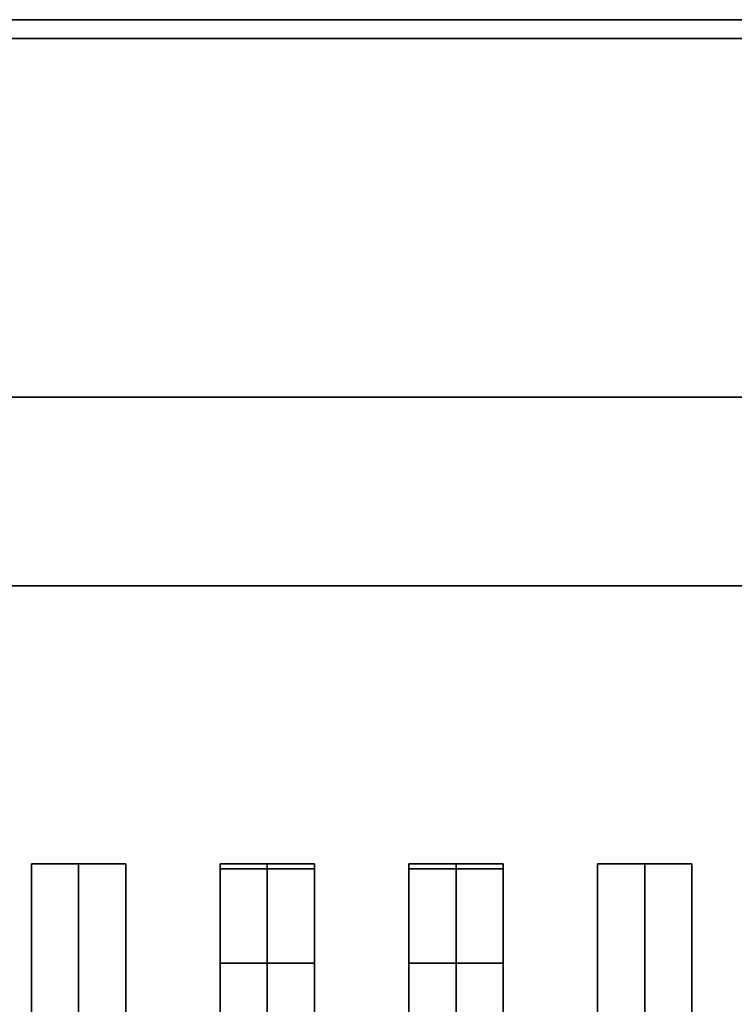
# Model space of a CAD drawing. Extents: x -36 to 36, y -18.5 to 18.5.
# Drawn here: x -31.8 to -28, y 13.3 to 18.5 of the extents above; entities that cross this region are included whole.
import ezdxf

# ---------------------------------------------------------------- set-up
doc = ezdxf.new("R2010")
doc.units = 0
for name, color, linetype in [('3D-BLACK', 250, 'CONTINUOUS'), ('3D-CASTIRON', 251, 'CONTINUOUS'), ('3D-FLAT', 7, 'CONTINUOUS'), ('3D-NON', 43, 'CONTINUOUS')]:
    doc.layers.add(name, color=color, linetype=linetype)

msp = doc.modelspace()

# ---------------------------------------------------------------- linework, layer by layer
at = {"layer": '3D-BLACK'}
for points in [[(-1, 15.5, 35), (-35, 15.5, 35), (-35, 15.5, 36), (-1, 15.5, 36)], [(-1, 15.5, 36), (-35, 15.5, 36), (-35, -9.5, 36), (-1, -9.5, 36)], [(-1, 15.5, 35), (-35, 15.5, 35), (-35, -9.5, 35), (-1, -9.5, 35)]]:
    msp.add_3dface(points, dxfattribs=at)
at = {"layer": '3D-CASTIRON'}
for points in [[(-31.5, 14.0275, 39.4449), (-31.75, 14.0275, 38.4449), (-31.75, -7.9725, 38.4449), (-31.5, -7.9725, 39.4449)], [(-31.75, 14.0275, 38.4449), (-31.5, 14.0275, 38.6949), (-31.5, -7.9725, 38.6949), (-31.75, -7.9725, 38.4449)], [(-31.5, 14.0275, 39.4449), (-31.25, 14.0275, 38.4449), (-31.5, 14.0275, 38.6949), (-31.75, 14.0275, 38.4449)], [(-31.25, 14.0275, 38.4449), (-31.5, 14.0275, 38.6949), (-31.5, -7.9725, 38.6949), (-31.25, -7.9725, 38.4449)], [(-31.5, 14.0275, 39.4449), (-31.25, 14.0275, 38.4449), (-31.25, -7.9725, 38.4449), (-31.5, -7.9725, 39.4449)], [(-30.5, 14.0275, 39.4449), (-30.75, 14.0275, 38.4449), (-30.75, -7.9725, 38.4449), (-30.5, -7.9725, 39.4449)], [(-30.75, 14.0275, 38.4449), (-30.5, 14.0275, 38.6949), (-30.5, -7.9725, 38.6949), (-30.75, -7.9725, 38.4449)], [(-30.5, 14.0275, 39.4449), (-30.25, 14.0275, 38.4449), (-30.5, 14.0275, 38.6949), (-30.75, 14.0275, 38.4449)], [(-30.75, 14, 39.5), (-30.75, 13.5, 39.5), (-30.75, 13.5, 40.5), (-30.75, 14, 40.5)], [(-30.25, 14, 39.5), (-30.75, 14, 39.5), (-30.75, 14, 40.5), (-30.25, 14, 40.5)], [(-30.25, 14, 40.5), (-30.75, 14, 40.5), (-30.75, 13.5, 40.5), (-30.25, 13.5, 40.5)], [(-30.25, 14, 39.5), (-30.75, 14, 39.5), (-30.75, 13.5, 39.5), (-30.25, 13.5, 39.5)], [(-30.25, 14.0275, 38.4449), (-30.5, 14.0275, 38.6949), (-30.5, -7.9725, 38.6949), (-30.25, -7.9725, 38.4449)], [(-30.5, 14.0275, 39.4449), (-30.25, 14.0275, 38.4449), (-30.25, -7.9725, 38.4449), (-30.5, -7.9725, 39.4449)], [(-30.25, 14, 39.5), (-30.25, 13.5, 39.5), (-30.25, 13.5, 40.5), (-30.25, 14, 40.5)], [(-29.5, 14.0275, 39.4449), (-29.75, 14.0275, 38.4449), (-29.75, -7.9725, 38.4449), (-29.5, -7.9725, 39.4449)], [(-29.75, 14.0275, 38.4449), (-29.5, 14.0275, 38.6949), (-29.5, -7.9725, 38.6949), (-29.75, -7.9725, 38.4449)], [(-29.5, 14.0275, 39.4449), (-29.25, 14.0275, 38.4449), (-29.5, 14.0275, 38.6949), (-29.75, 14.0275, 38.4449)], [(-29.75, 14, 39.5), (-29.75, 13.5, 39.5), (-29.75, 13.5, 40.5), (-29.75, 14, 40.5)], [(-29.25, 14, 39.5), (-29.75, 14, 39.5), (-29.75, 14, 40.5), (-29.25, 14, 40.5)], [(-29.25, 14, 40.5), (-29.75, 14, 40.5), (-29.75, 13.5, 40.5), (-29.25, 13.5, 40.5)], [(-29.25, 14, 39.5), (-29.75, 14, 39.5), (-29.75, 13.5, 39.5), (-29.25, 13.5, 39.5)], [(-29.25, 14.0275, 38.4449), (-29.5, 14.0275, 38.6949), (-29.5, -7.9725, 38.6949), (-29.25, -7.9725, 38.4449)], [(-29.5, 14.0275, 39.4449), (-29.25, 14.0275, 38.4449), (-29.25, -7.9725, 38.4449), (-29.5, -7.9725, 39.4449)], [(-29.25, 14, 39.5), (-29.25, 13.5, 39.5), (-29.25, 13.5, 40.5), (-29.25, 14, 40.5)], [(-28.5, 14.0275, 39.4449), (-28.75, 14.0275, 38.4449), (-28.75, -7.9725, 38.4449), (-28.5, -7.9725, 39.4449)], [(-28.75, 14.0275, 38.4449), (-28.5, 14.0275, 38.6949), (-28.5, -7.9725, 38.6949), (-28.75, -7.9725, 38.4449)], [(-28.5, 14.0275, 39.4449), (-28.25, 14.0275, 38.4449), (-28.5, 14.0275, 38.6949), (-28.75, 14.0275, 38.4449)], [(-28.25, 14.0275, 38.4449), (-28.5, 14.0275, 38.6949), (-28.5, -7.9725, 38.6949), (-28.25, -7.9725, 38.4449)], [(-28.5, 14.0275, 39.4449), (-28.25, 14.0275, 38.4449), (-28.25, -7.9725, 38.4449), (-28.5, -7.9725, 39.4449)], [(-30.25, 13.5, 39.5), (-30.75, 13.5, 39.5), (-30.75, 13.5, 40.5), (-30.25, 13.5, 40.5)], [(-29.25, 13.5, 39.5), (-29.75, 13.5, 39.5), (-29.75, 13.5, 40.5), (-29.25, 13.5, 40.5)]]:
    msp.add_3dface(points, dxfattribs=at)
at = {"layer": '3D-FLAT'}
for points in [[(36, 18.5, 25), (-36, 18.5, 25), (-36, -14.25, 25), (36, -14.25, 25)], [(36, 18.5, 27), (-36, 18.5, 27), (-36, -14.25, 27), (36, -14.25, 27)], [(35.9, 18.5, 36), (-35.9, 18.5, 36), (-35.9, 16.5, 36), (35.9, 16.5, 36)], [(35.9, 18.5, 35), (-35.9, 18.5, 35), (-35.9, 16.5, 35), (35.9, 16.5, 35)], [(35.9, 18.5, 24.9), (-35.9, 18.5, 24.9), (-35.9, -12.25, 24.9), (35.9, -12.25, 24.9)], [(35.9, 18.5, 3), (-35.9, 18.5, 3), (-35.9, -12.25, 3), (35.9, -12.25, 3)], [(-1, 15.5, 38.5), (0, 16.5, 38.5), (-36, 16.5, 38.5), (-35, 15.5, 38.5)], [(-1, 15.5, 36), (0, 16.5, 36), (-36, 16.5, 36), (-35, 15.5, 36)]]:
    msp.add_3dface(points, dxfattribs=at)
at = {"layer": '3D-NON'}
for points in [[(36, 18.5, 27), (-36, 18.5, 27), (-36, 18.5, 25), (36, 18.5, 25)], [(35.9, 18.5, 36), (35.9, 18.5, 40), (-35.9, 18.5, 40), (-35.9, 18.5, 36)], [(35.9, 18.5, 35), (-35.9, 18.5, 35), (-35.9, 18.5, 36), (35.9, 18.5, 36)], [(35.9, 18.5, 3), (-35.9, 18.5, 3), (-35.9, 18.5, 24.9), (35.9, 18.5, 24.9)], [(-0.1, 18.4, 27), (-0.1, 18.4, 35), (-35.9, 18.4, 35), (-35.9, 18.4, 27)], [(0, 16.5, 36), (-36, 16.5, 36), (-36, 16.5, 38.5), (0, 16.5, 38.5)], [(0, 16.5, 35), (0, 16.5, 35.9), (-36, 16.5, 35.9), (-36, 16.5, 35)], [(35.9, 16.5, 36), (35.9, 16.5, 40), (-35.9, 16.5, 40), (-35.9, 16.5, 36)], [(35.9, 16.5, 35), (-35.9, 16.5, 35), (-35.9, 16.5, 36), (35.9, 16.5, 36)], [(-1, 15.5, 36), (-35, 15.5, 36), (-35, 15.5, 38.5), (-1, 15.5, 38.5)]]:
    msp.add_3dface(points, dxfattribs=at)

doc.saveas('drawing.dxf')
